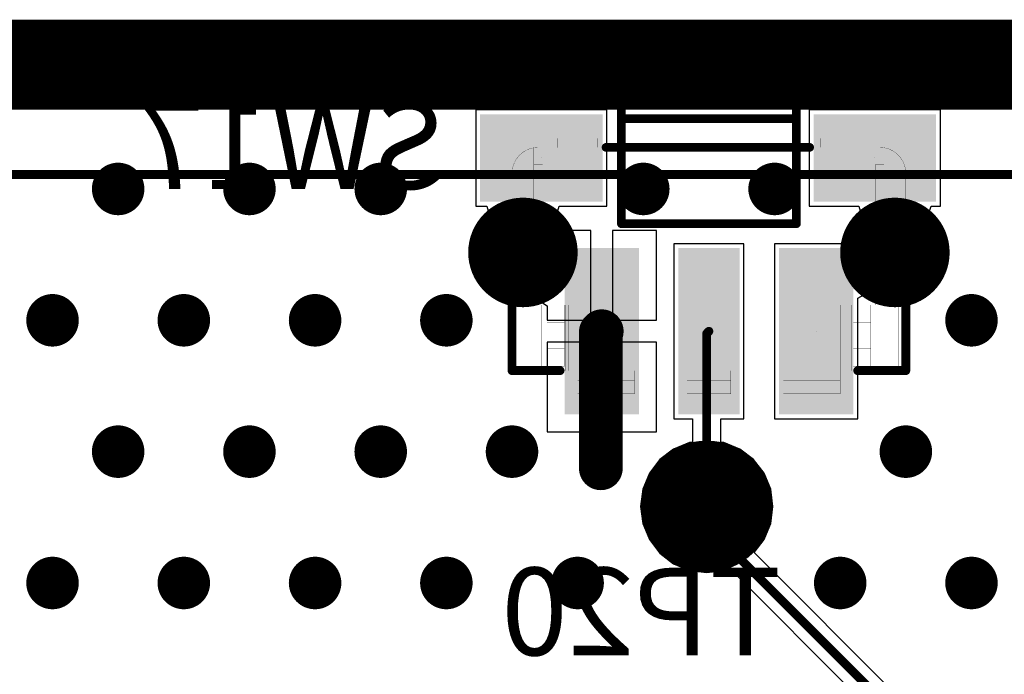
# Model space of a CAD drawing. Units: millimetres. Extents: x -1 to 151, y -3 to 70.
# Drawn here: x 32 to 43, y 60 to 68 of the extents above; entities that cross this region are included whole.
import ezdxf

# ---------------------------------------------------------------- set-up
doc = ezdxf.new("R2010")
doc.units = ezdxf.units.MM
for name, color, linetype in [('BottomLayer', 5, 'Continuous'), ('BottomOverlay', 54, 'Continuous'), ('BottomPaste', 16, 'Continuous'), ('BottomSolder', 6, 'Continuous'), ('ConnectLayer', 7, 'Continuous'), ('InternalPlane1', 76, 'Continuous'), ('InternalPlane2', 16, 'Continuous'), ('KeepOutLayer', 6, 'Continuous'), ('Mechanical1', 6, 'Continuous'), ('Mechanical11', 56, 'Continuous'), ('Mechanical15', 56, 'Continuous'), ('Mechanical2', 216, 'Continuous'), ('MidLayer1', 16, 'Continuous'), ('MidLayer2', 76, 'Continuous'), ('MultiLayer', 9, 'Continuous'), ('PadHoleLayer', 156, 'Continuous'), ('TopLayer', 1, 'Continuous'), ('ViaHoleLayer', 16, 'Continuous')]:
    doc.layers.add(name, color=color, linetype=linetype)

# ---------------------------------------------------------------- blocks, each defined once
blk = doc.blocks.new('TP_SMD_0_9_B_110')
at = {"layer": 'BottomLayer', "const_width": 0.65}
blk.add_lwpolyline([(-0.109, 0, 1), (0.541, 0, 1)], format="xyb", close=True, dxfattribs=at)
at = {"layer": 'BottomOverlay'}
for points, const_width in [([(0.916, 0, 1), (-0.484, 0, 1)], 0.1), ([(-0.509, 0, 1), (-0.459, 0, 1)], 0.05), ([(0.891, 0, 1), (0.941, 0, 1)], 0.05)]:
    blk.add_lwpolyline(points, format="xyb", close=True, dxfattribs=dict(at, const_width=const_width))
at = {"layer": 'BottomPaste', "const_width": 0.65}
blk.add_lwpolyline([(-0.109, 0, 1), (0.541, 0, 1)], format="xyb", close=True, dxfattribs=at)
at = {"layer": 'BottomSolder', "const_width": 0.752}
blk.add_lwpolyline([(-0.16, 0, 1), (0.591, 0, 1)], format="xyb", close=True, dxfattribs=at)
blk = doc.blocks.new('TL3340AF160QG_B_127')
at = {"layer": 'BottomLayer', "const_width": 0.45}
for points in [[(-2.35, 0.9, 1), (-1.9, 0.9, 1)], [(1.9, 0.9, 1), (2.35, 0.9, 1)]]:
    blk.add_lwpolyline(points, format="xyb", close=True, dxfattribs=at)
at = {"layer": 'BottomLayer'}
for points in [[(-2.565, 1.529), (-1.265, 1.529), (-2.565, 2.429), (-1.265, 2.429)], [(1.245, 1.529), (2.545, 1.529), (1.245, 2.429), (2.545, 2.429)], [(-1.6, -0.9), (-0.85, -0.9), (-1.6, 0.9), (-0.85, 0.9)], [(-0.3, -0.9), (0.3, -0.9), (-0.3, 0.9), (0.3, 0.9)], [(0.85, -0.9), (1.6, -0.9), (0.85, 0.9), (1.6, 0.9)]]:
    blk.add_solid(points, dxfattribs=at)
at = {"layer": 'BottomOverlay', "const_width": 0.1}
for points in [[(-1.175, 2.1), (1.15, 2.1)], [(-2.25, -0.45), (-2.25, 0.4)], [(2.25, -0.45), (2.25, 0.4)], [(-2.25, -0.45), (-1.7, -0.45)], [(1.7, -0.45), (2.25, -0.45)]]:
    blk.add_lwpolyline(points, dxfattribs=at)
at = {"layer": 'BottomOverlay', "const_width": 0.05}
for points in [[(-1.2, 2.1, 1), (-1.15, 2.1, 1)], [(1.125, 2.1, 1), (1.175, 2.1, 1)], [(-2.275, 0.4, 1), (-2.225, 0.4, 1)], [(2.225, 0.4, 1), (2.275, 0.4, 1)], [(-2.275, -0.45, 1), (-2.225, -0.45, 1)], [(-2.275, -0.45, 1), (-2.225, -0.45, 1)], [(-1.725, -0.45, 1), (-1.675, -0.45, 1)], [(1.675, -0.45, 1), (1.725, -0.45, 1)], [(2.225, -0.45, 1), (2.275, -0.45, 1)], [(2.225, -0.45, 1), (2.275, -0.45, 1)]]:
    blk.add_lwpolyline(points, format="xyb", close=True, dxfattribs=at)
at = {"layer": 'BottomPaste'}
for points in [[(-2.565, 1.529), (-1.265, 1.529), (-2.565, 2.429), (-1.265, 2.429)], [(1.245, 1.529), (2.545, 1.529), (1.245, 2.429), (2.545, 2.429)], [(-1.6, -0.9), (-0.85, -0.9), (-1.6, 0.9), (-0.85, 0.9)], [(-0.3, -0.9), (0.3, -0.9), (-0.3, 0.9), (0.3, 0.9)], [(0.85, -0.9), (1.6, -0.9), (0.85, 0.9), (1.6, 0.9)]]:
    blk.add_solid(points, dxfattribs=at)
at = {"layer": 'BottomSolder'}
for points in [[(-2.615, 1.479), (-1.215, 1.479), (-2.615, 2.479), (-1.215, 2.479)], [(1.195, 1.479), (2.595, 1.479), (1.195, 2.479), (2.595, 2.479)], [(-1.65, -0.95), (-0.8, -0.95), (-1.65, 0.95), (-0.8, 0.95)], [(-0.35, -0.95), (0.35, -0.95), (-0.35, 0.95), (0.35, 0.95)], [(0.8, -0.95), (1.65, -0.95), (0.8, 0.95), (1.65, 0.95)]]:
    blk.add_solid(points, dxfattribs=at)
at = {"layer": 'InternalPlane1', "const_width": 0.625}
for points in [[(-2.438, 0.9, 1), (-1.812, 0.9, 1)], [(1.812, 0.9, 1), (2.438, 0.9, 1)]]:
    blk.add_lwpolyline(points, format="xyb", close=True, dxfattribs=at)
at = {"layer": 'InternalPlane2', "const_width": 0.625}
for points in [[(-2.438, 0.9, 1), (-1.812, 0.9, 1)], [(1.812, 0.9, 1), (2.438, 0.9, 1)]]:
    blk.add_lwpolyline(points, format="xyb", close=True, dxfattribs=at)
at = {"layer": 'Mechanical1', "const_width": 0.1}
for points in [[(-1, 1.229), (-1, 2.429)], [(-1, 2.429), (1, 2.429)], [(1, 1.229), (1, 2.429)], [(-1, 1.229), (1, 1.229)]]:
    blk.add_lwpolyline(points, dxfattribs=at)
at = {"layer": 'Mechanical1', "const_width": 0.05}
for points in [[(-1.025, 2.429, 1), (-0.975, 2.429, 1)], [(-1.025, 2.429, 1), (-0.975, 2.429, 1)], [(0.975, 2.429, 1), (1.025, 2.429, 1)], [(0.975, 2.429, 1), (1.025, 2.429, 1)], [(-1.025, 1.229, 1), (-0.975, 1.229, 1)], [(-1.025, 1.229, 1), (-0.975, 1.229, 1)], [(0.975, 1.229, 1), (1.025, 1.229, 1)], [(0.975, 1.229, 1), (1.025, 1.229, 1)]]:
    blk.add_lwpolyline(points, format="xyb", close=True, dxfattribs=at)
at = {"layer": 'Mechanical15', "const_width": 0.1}
for points in [[(-1, 3.3), (1, 3.3)], [(-1, 2.1), (-1, 3.3)], [(1, 2.1), (1, 3.3)], [(-1, 2.1), (1, 2.1)]]:
    blk.add_lwpolyline(points, dxfattribs=at)
at = {"layer": 'Mechanical15', "const_width": 0.05}
for points in [[(-1.025, 3.3, 1), (-0.975, 3.3, 1)], [(-1.025, 3.3, 1), (-0.975, 3.3, 1)], [(0.975, 3.3, 1), (1.025, 3.3, 1)], [(0.975, 3.3, 1), (1.025, 3.3, 1)], [(-1.025, 2.1, 1), (-0.975, 2.1, 1)], [(-1.025, 2.1, 1), (-0.975, 2.1, 1)], [(0.975, 2.1, 1), (1.025, 2.1, 1)], [(0.975, 2.1, 1), (1.025, 2.1, 1)]]:
    blk.add_lwpolyline(points, format="xyb", close=True, dxfattribs=at)
at = {"layer": 'MidLayer1', "const_width": 0.45}
for points in [[(-2.35, 0.9, 1), (-1.9, 0.9, 1)], [(1.9, 0.9, 1), (2.35, 0.9, 1)]]:
    blk.add_lwpolyline(points, format="xyb", close=True, dxfattribs=at)
at = {"layer": 'MidLayer2', "const_width": 0.45}
for points in [[(-2.35, 0.9, 1), (-1.9, 0.9, 1)], [(1.9, 0.9, 1), (2.35, 0.9, 1)]]:
    blk.add_lwpolyline(points, format="xyb", close=True, dxfattribs=at)
at = {"layer": 'MultiLayer', "const_width": 0.45}
for points in [[(-2.35, 0.9, 1), (-1.9, 0.9, 1)], [(1.9, 0.9, 1), (2.35, 0.9, 1)]]:
    blk.add_lwpolyline(points, format="xyb", close=True, dxfattribs=at)
at = {"layer": 'PadHoleLayer'}
for points in [[(-1.915, 1.979), (-1.915, 1.979), (-1.915, 1.979), (-1.915, 1.979)], [(1.895, 1.979), (1.895, 1.979), (1.895, 1.979), (1.895, 1.979)], [(-1.225, 0), (-1.225, 0), (-1.225, 0), (-1.225, 0)], [(0, 0), (0, 0), (0, 0), (0, 0)], [(1.225, 0), (1.225, 0), (1.225, 0), (1.225, 0)]]:
    blk.add_lwpolyline(points, close=True, dxfattribs=at)
at = {"layer": 'PadHoleLayer', "const_width": 0.45}
for points in [[(-2.35, 0.9, 1), (-1.9, 0.9, 1)], [(1.9, 0.9, 1), (2.35, 0.9, 1)]]:
    blk.add_lwpolyline(points, format="xyb", close=True, dxfattribs=at)
at = {"layer": 'TopLayer', "const_width": 0.45}
for points in [[(-2.35, 0.9, 1), (-1.9, 0.9, 1)], [(1.9, 0.9, 1), (2.35, 0.9, 1)]]:
    blk.add_lwpolyline(points, format="xyb", close=True, dxfattribs=at)

msp = doc.modelspace()

# ---------------------------------------------------------------- linework, layer by layer
at = {"layer": 'BottomLayer'}
for points, const_width in [([(33.1, 65.575, 1), (33.4, 65.575, 1)], 0.3), ([(34.6, 65.575, 1), (34.9, 65.575, 1)], 0.3), ([(36.1, 65.575, 1), (36.4, 65.575, 1)], 0.3), ([(39.1, 65.575, 1), (39.4, 65.575, 1)], 0.3), ([(40.6, 65.575, 1), (40.9, 65.575, 1)], 0.3), ([(32.35, 64.075, 1), (32.65, 64.075, 1)], 0.3), ([(33.85, 64.075, 1), (34.15, 64.075, 1)], 0.3), ([(35.35, 64.075, 1), (35.65, 64.075, 1)], 0.3), ([(36.85, 64.075, 1), (37.15, 64.075, 1)], 0.3), ([(42.85, 64.075, 1), (43.15, 64.075, 1)], 0.3), ([(38.64, 63.94, 1), (38.89, 63.94, 1)], 0.25), ([(38.64, 63.94, 1), (38.89, 63.94, 1)], 0.25), ([(38.65, 63.95, 1), (38.9, 63.95, 1)], 0.25), ([(39.95, 63.925, 1), (40, 63.925, 1)], 0.05), ([(39.95, 63.925, 1), (40, 63.925, 1)], 0.05), ([(39.975, 63.95, 1), (40.025, 63.95, 1)], 0.05), ([(33.1, 62.575, 1), (33.4, 62.575, 1)], 0.3), ([(34.6, 62.575, 1), (34.9, 62.575, 1)], 0.3), ([(36.1, 62.575, 1), (36.4, 62.575, 1)], 0.3), ([(37.6, 62.575, 1), (37.9, 62.575, 1)], 0.3), ([(42.1, 62.575, 1), (42.4, 62.575, 1)], 0.3), ([(38.64, 62.385, 1), (38.89, 62.385, 1)], 0.25), ([(38.653, 62.385, 1), (38.878, 62.385, 1)], 0.225), ([(39.95, 61.734, 1), (40, 61.734, 1)], 0.05), ([(39.95, 61.734, 1), (40, 61.734, 1)], 0.05), ([(32.35, 61.075, 1), (32.65, 61.075, 1)], 0.3), ([(33.85, 61.075, 1), (34.15, 61.075, 1)], 0.3), ([(35.35, 61.075, 1), (35.65, 61.075, 1)], 0.3), ([(36.85, 61.075, 1), (37.15, 61.075, 1)], 0.3), ([(38.35, 61.075, 1), (38.65, 61.075, 1)], 0.3), ([(41.35, 61.075, 1), (41.65, 61.075, 1)], 0.3), ([(42.85, 61.075, 1), (43.15, 61.075, 1)], 0.3)]:
    msp.add_lwpolyline(points, format="xyb", close=True, dxfattribs=dict(at, const_width=const_width))
for points, const_width in [([(38.765, 63.94), (38.775, 63.95)], 0.5), ([(38.765, 62.385), (38.765, 63.94)], 0.5), ([(39.975, 63.925), (40, 63.95)], 0.1), ([(39.975, 61.734), (39.975, 63.925)], 0.1), ([(39.975, 61.734), (47.349, 54.36)], 0.1)]:
    msp.add_lwpolyline(points, dxfattribs=dict(at, const_width=const_width))
at = {"layer": 'ConnectLayer'}
for p, q in [((22.204, 66.796), (44.996, 66.796)), ((22.204, 66.796), (44.996, 66.796)), ((22.204, 66.796), (44.996, 66.796)), ((22.204, 66.796), (44.996, 66.796)), ((38.835, 66.479), (37.335, 66.479)), ((37.335, 66.479), (37.335, 65.379)), ((38.835, 65.379), (38.835, 66.479)), ((42.645, 66.479), (41.145, 66.479)), ((41.145, 66.479), (41.145, 65.379)), ((42.645, 65.379), (42.645, 66.479)), ((37.335, 65.379), (37.461, 65.379)), ((37.461, 65.379), (37.497, 65.259)), ((37.66, 65.368), (37.478, 65.247)), ((37.66, 65.368), (37.478, 65.247)), ((37.66, 65.368), (37.478, 65.247)), ((37.875, 65.411), (37.66, 65.368)), ((37.875, 65.411), (37.66, 65.368)), ((37.875, 65.411), (37.66, 65.368)), ((38.09, 65.368), (37.875, 65.411)), ((38.09, 65.368), (37.875, 65.411)), ((38.09, 65.368), (37.875, 65.411)), ((38.272, 65.247), (38.09, 65.368)), ((38.272, 65.247), (38.09, 65.368)), ((38.272, 65.247), (38.09, 65.368)), ((38.253, 65.259), (38.289, 65.379)), ((38.289, 65.379), (38.835, 65.379)), ((41.145, 65.379), (41.711, 65.379)), ((41.711, 65.379), (41.747, 65.259)), ((41.91, 65.368), (41.728, 65.247)), ((41.91, 65.368), (41.728, 65.247)), ((41.91, 65.368), (41.728, 65.247)), ((42.125, 65.411), (41.91, 65.368)), ((42.125, 65.411), (41.91, 65.368)), ((42.125, 65.411), (41.91, 65.368)), ((42.34, 65.368), (42.125, 65.411)), ((42.34, 65.368), (42.125, 65.411)), ((42.34, 65.368), (42.125, 65.411)), ((42.522, 65.247), (42.34, 65.368)), ((42.522, 65.247), (42.34, 65.368)), ((42.522, 65.247), (42.34, 65.368)), ((42.503, 65.259), (42.539, 65.379)), ((42.539, 65.379), (42.645, 65.379)), ((37.497, 65.259), (37.478, 65.247)), ((38.272, 65.247), (38.253, 65.259)), ((41.747, 65.259), (41.728, 65.247)), ((42.522, 65.247), (42.503, 65.259)), ((37.478, 65.247), (37.357, 65.065)), ((37.478, 65.247), (37.357, 65.065)), ((37.478, 65.247), (37.357, 65.065)), ((37.478, 65.247), (37.357, 65.065)), ((38.393, 65.065), (38.272, 65.247)), ((38.393, 65.065), (38.272, 65.247)), ((38.369, 65.1), (38.272, 65.247)), ((38.393, 65.065), (38.272, 65.247)), ((41.728, 65.247), (41.607, 65.065)), ((41.728, 65.247), (41.607, 65.065)), ((41.728, 65.247), (41.607, 65.065)), ((41.728, 65.247), (41.607, 65.065)), ((42.643, 65.065), (42.522, 65.247)), ((42.643, 65.065), (42.522, 65.247)), ((42.643, 65.065), (42.522, 65.247)), ((42.643, 65.065), (42.522, 65.247)), ((37.357, 65.065), (37.314, 64.85)), ((37.357, 65.065), (37.314, 64.85)), ((37.357, 65.065), (37.314, 64.85)), ((37.357, 65.065), (37.314, 64.85)), ((38.65, 65.1), (38.369, 65.1)), ((38.436, 64.85), (38.393, 65.065)), ((38.436, 64.85), (38.393, 65.065)), ((38.436, 64.85), (38.393, 65.065)), ((38.65, 64.075), (38.65, 65.1)), ((39.4, 65.1), (38.9, 65.1)), ((38.9, 65.1), (38.9, 64.075)), ((39.4, 64.075), (39.4, 65.1)), ((41.607, 65.065), (41.564, 64.85)), ((41.607, 65.065), (41.564, 64.85)), ((41.607, 65.065), (41.564, 64.85)), ((41.607, 65.065), (41.584, 64.95)), ((42.686, 64.85), (42.643, 65.065)), ((42.686, 64.85), (42.643, 65.065)), ((42.686, 64.85), (42.643, 65.065)), ((42.686, 64.85), (42.643, 65.065)), ((40.4, 64.95), (39.6, 64.95)), ((39.6, 64.95), (39.6, 62.95)), ((40.4, 62.95), (40.4, 64.95)), ((41.584, 64.95), (40.75, 64.95)), ((40.75, 64.95), (40.75, 62.95)), ((37.314, 64.85), (37.357, 64.635)), ((37.314, 64.85), (37.357, 64.635)), ((37.314, 64.85), (37.357, 64.635)), ((37.314, 64.85), (37.357, 64.635)), ((38.393, 64.635), (38.436, 64.85)), ((38.393, 64.635), (38.436, 64.85)), ((38.393, 64.635), (38.436, 64.85)), ((41.564, 64.85), (41.607, 64.635)), ((41.564, 64.85), (41.607, 64.635)), ((41.564, 64.85), (41.607, 64.635)), ((42.643, 64.635), (42.686, 64.85)), ((42.643, 64.635), (42.686, 64.85)), ((42.643, 64.635), (42.686, 64.85)), ((42.643, 64.635), (42.686, 64.85)), ((37.357, 64.635), (37.478, 64.453)), ((37.357, 64.635), (37.478, 64.453)), ((37.357, 64.635), (37.478, 64.453)), ((37.357, 64.635), (37.478, 64.453)), ((38.272, 64.453), (38.393, 64.635)), ((38.272, 64.453), (38.393, 64.635)), ((38.272, 64.453), (38.393, 64.635)), ((41.607, 64.635), (41.728, 64.453)), ((41.607, 64.635), (41.728, 64.453)), ((41.607, 64.635), (41.728, 64.453)), ((42.522, 64.453), (42.643, 64.635)), ((42.522, 64.453), (42.643, 64.635)), ((42.522, 64.453), (42.643, 64.635)), ((42.522, 64.453), (42.643, 64.635)), ((37.478, 64.453), (37.66, 64.332)), ((37.478, 64.453), (37.66, 64.332)), ((37.478, 64.453), (37.66, 64.332)), ((37.478, 64.453), (37.66, 64.332)), ((38.09, 64.332), (38.272, 64.453)), ((38.09, 64.332), (38.272, 64.453)), ((38.09, 64.332), (38.272, 64.453)), ((41.7, 64.328), (41.82, 64.392)), ((41.728, 64.453), (41.91, 64.332)), ((41.728, 64.453), (41.91, 64.332)), ((41.728, 64.453), (41.91, 64.332)), ((41.82, 64.392), (41.91, 64.332)), ((42.34, 64.332), (42.522, 64.453)), ((42.34, 64.332), (42.522, 64.453)), ((42.34, 64.332), (42.522, 64.453)), ((42.34, 64.332), (42.522, 64.453)), ((37.66, 64.332), (37.875, 64.289)), ((37.66, 64.332), (37.875, 64.289)), ((37.66, 64.332), (37.875, 64.289)), ((37.66, 64.332), (37.875, 64.289)), ((37.875, 64.289), (38.09, 64.332)), ((37.875, 64.289), (38.09, 64.332)), ((37.875, 64.289), (38.09, 64.332)), ((37.875, 64.289), (38.03, 64.32)), ((38.03, 64.32), (38.15, 64.239)), ((38.15, 64.239), (38.15, 64.075)), ((41.7, 62.95), (41.7, 64.328)), ((41.91, 64.332), (42.125, 64.289)), ((41.91, 64.332), (42.125, 64.289)), ((41.91, 64.332), (42.125, 64.289)), ((41.91, 64.332), (42.125, 64.289)), ((42.125, 64.289), (42.34, 64.332)), ((42.125, 64.289), (42.34, 64.332)), ((42.125, 64.289), (42.34, 64.332)), ((42.125, 64.289), (42.34, 64.332)), ((38.15, 64.075), (38.65, 64.075)), ((38.9, 64.075), (39.4, 64.075)), ((38.65, 63.825), (38.15, 63.825)), ((38.15, 63.825), (38.15, 62.8)), ((38.65, 62.8), (38.65, 63.825)), ((39.4, 63.825), (38.9, 63.825)), ((38.9, 63.825), (38.9, 62.8)), ((39.4, 62.8), (39.4, 63.825)), ((39.6, 62.95), (39.813, 62.95)), ((39.813, 62.95), (39.813, 62.685)), ((40.137, 62.685), (40.137, 62.95)), ((40.137, 62.95), (40.4, 62.95)), ((40.75, 62.95), (41.7, 62.95)), ((38.15, 62.8), (38.65, 62.8)), ((38.9, 62.8), (39.4, 62.8)), ((39.779, 62.681), (39.597, 62.605)), ((39.813, 62.685), (39.779, 62.681)), ((40.171, 62.681), (40.137, 62.685)), ((40.353, 62.605), (40.171, 62.681)), ((39.597, 62.605), (39.44, 62.485)), ((40.51, 62.485), (40.353, 62.605)), ((39.44, 62.485), (39.32, 62.328)), ((40.63, 62.328), (40.51, 62.485)), ((39.32, 62.328), (39.244, 62.146)), ((40.706, 62.146), (40.63, 62.328)), ((39.244, 62.146), (39.218, 61.95)), ((40.731, 61.95), (40.706, 62.146)), ((39.218, 61.95), (39.244, 61.754)), ((40.706, 61.754), (40.731, 61.95)), ((39.244, 61.754), (39.32, 61.572)), ((40.63, 61.572), (40.706, 61.754)), ((39.32, 61.572), (39.44, 61.415)), ((40.516, 61.423), (40.63, 61.572)), ((39.44, 61.415), (39.597, 61.295)), ((47.417, 54.522), (40.516, 61.423)), ((39.597, 61.295), (39.779, 61.219)), ((39.779, 61.219), (39.975, 61.194)), ((39.975, 61.194), (40.171, 61.219)), ((40.171, 61.219), (40.234, 61.246)), ((40.234, 61.246), (47.234, 54.245))]:
    msp.add_line(p, q, dxfattribs=at)
at = {"layer": 'InternalPlane1'}
msp.add_line((22.51, 66.49), (44.69, 66.49), dxfattribs=at)
at = {"layer": 'InternalPlane1', "const_width": 1.016}
msp.add_lwpolyline([(22, 67), (45.2, 67)], dxfattribs=at)
at = {"layer": 'InternalPlane2'}
msp.add_line((22.51, 66.49), (44.69, 66.49), dxfattribs=at)
at = {"layer": 'InternalPlane2', "const_width": 1.016}
msp.add_lwpolyline([(22, 67), (45.2, 67)], dxfattribs=at)
at = {"layer": 'KeepOutLayer', "const_width": 0.2}
msp.add_lwpolyline([(22, 67), (45.2, 67)], dxfattribs=at)
at = {"layer": 'Mechanical1', "const_width": 0.00254}
for points in [[(22, 67), (45.2, 67)], [(29.81, 65.74), (45.2, 65.74)]]:
    msp.add_lwpolyline(points, dxfattribs=at)
at = {"layer": 'Mechanical11', "const_width": 0.1}
for points in [[(22, 67), (45.2, 67)], [(29.81, 65.74), (45.2, 65.74)]]:
    msp.add_lwpolyline(points, dxfattribs=at)
at = {"layer": 'Mechanical2', "const_width": 0.00254}
for points in [[(22, 67), (45.2, 67)], [(39.1, 66.9), (40.9, 66.9)], [(39, 66.05), (39, 66.8)], [(39, 66.8), (41, 66.8)], [(41, 66.05), (41, 66.8)], [(38.27, 66.05), (38.27, 66.15)], [(38.27, 66.15), (38.73, 66.15)], [(38.73, 66.05), (38.73, 66.15)], [(41.27, 66.15), (41.73, 66.15)], [(41.27, 66.05), (41.27, 66.15)], [(41.73, 66.05), (41.73, 66.15)], [(38, 65.85), (38, 66.046)], [(38.05, 66.05), (41.95, 66.05)], [(42, 65.85), (42, 66.046)], [(38, 65.85), (38.1, 65.85)], [(38, 64.25), (38, 65.85)], [(38.1, 64.25), (38.1, 65.85)], [(41.9, 65.85), (42, 65.85)], [(41.9, 64.25), (41.9, 65.85)], [(42, 64.25), (42, 65.85)], [(37.75, 64.5), (37.75, 65.75)], [(42.25, 64.5), (42.25, 65.75)], [(37.75, 64.25), (37.75, 64.5)], [(37.75, 64.5), (38, 64.5)], [(42, 64.5), (42.25, 64.5)], [(42.25, 64.25), (42.25, 64.5)], [(37.75, 64.25), (37.838, 64.25)], [(37.75, 63.55), (37.75, 64.25)], [(37.838, 63.55), (37.838, 64.25)], [(37.838, 64.25), (38, 64.25)], [(38, 64.25), (38.1, 64.25)], [(38.091, 63.55), (38.091, 64.25)], [(38.1, 64.25), (38.5, 64.25)], [(38.15, 64.05), (38.15, 64.25)], [(38.35, 64.05), (38.35, 64.25)], [(38.366, 63.5), (38.366, 64.25)], [(38.4, 63.5), (38.4, 64.25)], [(38.5, 63.5), (38.5, 64.25)], [(41.5, 64.25), (41.9, 64.25)], [(41.5, 63.5), (41.5, 64.25)], [(41.6, 63.5), (41.6, 64.25)], [(41.634, 63.5), (41.634, 64.25)], [(41.65, 64.05), (41.65, 64.25)], [(41.85, 64.05), (41.85, 64.25)], [(41.9, 64.25), (42, 64.25)], [(41.909, 63.55), (41.909, 64.25)], [(42, 64.25), (42.162, 64.25)], [(42.162, 64.25), (42.25, 64.25)], [(42.162, 63.55), (42.162, 64.25)], [(42.25, 63.55), (42.25, 64.25)], [(38.15, 63.75), (38.15, 64.05)], [(38.15, 64.05), (38.35, 64.05)], [(38.35, 63.75), (38.35, 64.05)], [(41.65, 63.75), (41.65, 64.05)], [(41.65, 64.05), (41.85, 64.05)], [(41.85, 63.75), (41.85, 64.05)], [(38.15, 63.55), (38.15, 63.75)], [(38.15, 63.75), (38.35, 63.75)], [(38.35, 63.55), (38.35, 63.75)], [(41.65, 63.55), (41.65, 63.75)], [(41.65, 63.75), (41.85, 63.75)], [(41.85, 63.55), (41.85, 63.75)], [(37.75, 63.55), (37.838, 63.55)], [(37.838, 63.55), (38.091, 63.55)], [(38, 63.5), (38, 63.55)], [(38, 63.5), (38.034, 63.5)], [(38.034, 63.5), (38.034, 63.55)], [(38.034, 63.5), (38.366, 63.5)], [(38.091, 63.55), (38.15, 63.55)], [(38.15, 63.55), (38.35, 63.55)], [(38.366, 63.5), (38.4, 63.5)], [(38.4, 63.5), (38.5, 63.5)], [(38.5, 63.45), (38.5, 63.5)], [(38.5, 63.5), (41.5, 63.5)], [(38.5, 63.383), (38.5, 63.45)], [(38.5, 63.45), (39.15, 63.45)], [(39.15, 63.45), (39.15, 63.5)], [(39.15, 63.383), (39.15, 63.45)], [(39.75, 63.45), (39.75, 63.5)], [(39.75, 63.383), (39.75, 63.45)], [(39.75, 63.45), (40.25, 63.45)], [(40.25, 63.45), (40.25, 63.5)], [(40.25, 63.383), (40.25, 63.45)], [(40.85, 63.45), (40.85, 63.5)], [(40.85, 63.383), (40.85, 63.45)], [(40.85, 63.45), (41.5, 63.45)], [(41.5, 63.45), (41.5, 63.5)], [(41.5, 63.5), (41.6, 63.5)], [(41.5, 63.383), (41.5, 63.45)], [(41.6, 63.5), (41.634, 63.5)], [(41.634, 63.5), (41.966, 63.5)], [(41.65, 63.55), (41.85, 63.55)], [(41.85, 63.55), (41.909, 63.55)], [(41.909, 63.55), (42.162, 63.55)], [(41.966, 63.5), (41.966, 63.55)], [(41.966, 63.5), (42, 63.5)], [(42, 63.5), (42, 63.55)], [(42.162, 63.55), (42.25, 63.55)], [(38.5, 63.235), (38.5, 63.383)], [(38.5, 63.383), (39.15, 63.383)], [(39.15, 63.235), (39.15, 63.383)], [(39.75, 63.235), (39.75, 63.383)], [(39.75, 63.383), (40.25, 63.383)], [(40.25, 63.235), (40.25, 63.383)], [(40.85, 63.235), (40.85, 63.383)], [(40.85, 63.383), (41.5, 63.383)], [(41.5, 63.235), (41.5, 63.383)], [(38.5, 63.235), (39.15, 63.235)], [(39.75, 63.235), (40.25, 63.235)], [(40.85, 63.235), (41.5, 63.235)]]:
    msp.add_lwpolyline(points, dxfattribs=at)
for points in [[(39, 66.8, -0.414214), (39.1, 66.9)], [(40.9, 66.9, -0.414214), (41, 66.8)], [(37.75, 65.75, -0.365977), (38, 66.046)], [(38, 66.046, -0.041886), (38.05, 66.05)], [(41.95, 66.05, -0.041886), (42, 66.046)], [(42, 66.046, -0.365977), (42.25, 65.75)]]:
    msp.add_lwpolyline(points, format="xyb", dxfattribs=at)
at = {"layer": 'Mechanical2', "const_width": 0.00127}
for points in [[(39.099, 66.9, 1), (39.101, 66.9, 1)], [(39.099, 66.9, 1), (39.101, 66.9, 1)], [(40.899, 66.9, 1), (40.901, 66.9, 1)], [(40.899, 66.9, 1), (40.901, 66.9, 1)], [(38.999, 66.8, 1), (39.001, 66.8, 1)], [(38.999, 66.8, 1), (39.001, 66.8, 1)], [(38.999, 66.8, 1), (39.001, 66.8, 1)], [(40.999, 66.8, 1), (41.001, 66.8, 1)], [(40.999, 66.8, 1), (41.001, 66.8, 1)], [(40.999, 66.8, 1), (41.001, 66.8, 1)], [(38.269, 66.15, 1), (38.271, 66.15, 1)], [(38.269, 66.15, 1), (38.271, 66.15, 1)], [(38.729, 66.15, 1), (38.731, 66.15, 1)], [(38.729, 66.15, 1), (38.731, 66.15, 1)], [(41.269, 66.15, 1), (41.271, 66.15, 1)], [(41.269, 66.15, 1), (41.271, 66.15, 1)], [(41.729, 66.15, 1), (41.731, 66.15, 1)], [(41.729, 66.15, 1), (41.731, 66.15, 1)], [(37.999, 66.046, 1), (38.001, 66.046, 1)], [(37.999, 66.046, 1), (38.001, 66.046, 1)], [(37.999, 66.046, 1), (38.001, 66.046, 1)], [(38.049, 66.05, 1), (38.051, 66.05, 1)], [(38.049, 66.05, 1), (38.051, 66.05, 1)], [(38.269, 66.05, 1), (38.271, 66.05, 1)], [(38.729, 66.05, 1), (38.731, 66.05, 1)], [(38.999, 66.05, 1), (39.001, 66.05, 1)], [(40.999, 66.05, 1), (41.001, 66.05, 1)], [(41.269, 66.05, 1), (41.271, 66.05, 1)], [(41.729, 66.05, 1), (41.731, 66.05, 1)], [(41.949, 66.05, 1), (41.951, 66.05, 1)], [(41.949, 66.05, 1), (41.951, 66.05, 1)], [(41.999, 66.046, 1), (42.001, 66.046, 1)], [(41.999, 66.046, 1), (42.001, 66.046, 1)], [(41.999, 66.046, 1), (42.001, 66.046, 1)], [(37.999, 65.85, 1), (38.001, 65.85, 1)], [(37.999, 65.85, 1), (38.001, 65.85, 1)], [(37.999, 65.85, 1), (38.001, 65.85, 1)], [(38.099, 65.85, 1), (38.101, 65.85, 1)], [(38.099, 65.85, 1), (38.101, 65.85, 1)], [(41.899, 65.85, 1), (41.901, 65.85, 1)], [(41.899, 65.85, 1), (41.901, 65.85, 1)], [(41.999, 65.85, 1), (42.001, 65.85, 1)], [(41.999, 65.85, 1), (42.001, 65.85, 1)], [(41.999, 65.85, 1), (42.001, 65.85, 1)], [(37.749, 65.75, 1), (37.751, 65.75, 1)], [(37.749, 65.75, 1), (37.751, 65.75, 1)], [(42.249, 65.75, 1), (42.251, 65.75, 1)], [(42.249, 65.75, 1), (42.251, 65.75, 1)], [(37.749, 64.5, 1), (37.751, 64.5, 1)], [(37.749, 64.5, 1), (37.751, 64.5, 1)], [(37.749, 64.5, 1), (37.751, 64.5, 1)], [(37.999, 64.5, 1), (38.001, 64.5, 1)], [(41.999, 64.5, 1), (42.001, 64.5, 1)], [(42.249, 64.5, 1), (42.251, 64.5, 1)], [(42.249, 64.5, 1), (42.251, 64.5, 1)], [(42.249, 64.5, 1), (42.251, 64.5, 1)], [(37.749, 64.25, 1), (37.751, 64.25, 1)], [(37.749, 64.25, 1), (37.751, 64.25, 1)], [(37.749, 64.25, 1), (37.751, 64.25, 1)], [(37.837, 64.25, 1), (37.839, 64.25, 1)], [(37.837, 64.25, 1), (37.839, 64.25, 1)], [(37.837, 64.25, 1), (37.839, 64.25, 1)], [(37.999, 64.25, 1), (38.001, 64.25, 1)], [(37.999, 64.25, 1), (38.001, 64.25, 1)], [(37.999, 64.25, 1), (38.001, 64.25, 1)], [(38.091, 64.25, 1), (38.092, 64.25, 1)], [(38.099, 64.25, 1), (38.101, 64.25, 1)], [(38.099, 64.25, 1), (38.101, 64.25, 1)], [(38.099, 64.25, 1), (38.101, 64.25, 1)], [(38.149, 64.25, 1), (38.151, 64.25, 1)], [(38.349, 64.25, 1), (38.351, 64.25, 1)], [(38.365, 64.25, 1), (38.366, 64.25, 1)], [(38.399, 64.25, 1), (38.401, 64.25, 1)], [(38.499, 64.25, 1), (38.501, 64.25, 1)], [(38.499, 64.25, 1), (38.501, 64.25, 1)], [(41.499, 64.25, 1), (41.501, 64.25, 1)], [(41.499, 64.25, 1), (41.501, 64.25, 1)], [(41.599, 64.25, 1), (41.601, 64.25, 1)], [(41.634, 64.25, 1), (41.635, 64.25, 1)], [(41.649, 64.25, 1), (41.651, 64.25, 1)], [(41.849, 64.25, 1), (41.851, 64.25, 1)], [(41.899, 64.25, 1), (41.901, 64.25, 1)], [(41.899, 64.25, 1), (41.901, 64.25, 1)], [(41.899, 64.25, 1), (41.901, 64.25, 1)], [(41.908, 64.25, 1), (41.909, 64.25, 1)], [(41.999, 64.25, 1), (42.001, 64.25, 1)], [(41.999, 64.25, 1), (42.001, 64.25, 1)], [(41.999, 64.25, 1), (42.001, 64.25, 1)], [(42.161, 64.25, 1), (42.163, 64.25, 1)], [(42.161, 64.25, 1), (42.163, 64.25, 1)], [(42.161, 64.25, 1), (42.163, 64.25, 1)], [(42.249, 64.25, 1), (42.251, 64.25, 1)], [(42.249, 64.25, 1), (42.251, 64.25, 1)], [(42.249, 64.25, 1), (42.251, 64.25, 1)], [(38.149, 64.05, 1), (38.151, 64.05, 1)], [(38.149, 64.05, 1), (38.151, 64.05, 1)], [(38.149, 64.05, 1), (38.151, 64.05, 1)], [(38.349, 64.05, 1), (38.351, 64.05, 1)], [(38.349, 64.05, 1), (38.351, 64.05, 1)], [(38.349, 64.05, 1), (38.351, 64.05, 1)], [(41.649, 64.05, 1), (41.651, 64.05, 1)], [(41.649, 64.05, 1), (41.651, 64.05, 1)], [(41.649, 64.05, 1), (41.651, 64.05, 1)], [(41.849, 64.05, 1), (41.851, 64.05, 1)], [(41.849, 64.05, 1), (41.851, 64.05, 1)], [(41.849, 64.05, 1), (41.851, 64.05, 1)], [(38.149, 63.75, 1), (38.151, 63.75, 1)], [(38.149, 63.75, 1), (38.151, 63.75, 1)], [(38.149, 63.75, 1), (38.151, 63.75, 1)], [(38.349, 63.75, 1), (38.351, 63.75, 1)], [(38.349, 63.75, 1), (38.351, 63.75, 1)], [(38.349, 63.75, 1), (38.351, 63.75, 1)], [(41.649, 63.75, 1), (41.651, 63.75, 1)], [(41.649, 63.75, 1), (41.651, 63.75, 1)], [(41.649, 63.75, 1), (41.651, 63.75, 1)], [(41.849, 63.75, 1), (41.851, 63.75, 1)], [(41.849, 63.75, 1), (41.851, 63.75, 1)], [(41.849, 63.75, 1), (41.851, 63.75, 1)], [(37.749, 63.55, 1), (37.751, 63.55, 1)], [(37.749, 63.55, 1), (37.751, 63.55, 1)], [(37.837, 63.55, 1), (37.839, 63.55, 1)], [(37.837, 63.55, 1), (37.839, 63.55, 1)], [(37.837, 63.55, 1), (37.839, 63.55, 1)], [(37.999, 63.55, 1), (38.001, 63.55, 1)], [(37.999, 63.5, 1), (38.001, 63.5, 1)], [(37.999, 63.5, 1), (38.001, 63.5, 1)], [(38.034, 63.55, 1), (38.035, 63.55, 1)], [(38.034, 63.5, 1), (38.035, 63.5, 1)], [(38.034, 63.5, 1), (38.035, 63.5, 1)], [(38.034, 63.5, 1), (38.035, 63.5, 1)], [(38.091, 63.55, 1), (38.092, 63.55, 1)], [(38.091, 63.55, 1), (38.092, 63.55, 1)], [(38.091, 63.55, 1), (38.092, 63.55, 1)], [(38.149, 63.55, 1), (38.151, 63.55, 1)], [(38.149, 63.55, 1), (38.151, 63.55, 1)], [(38.149, 63.55, 1), (38.151, 63.55, 1)], [(38.349, 63.55, 1), (38.351, 63.55, 1)], [(38.349, 63.55, 1), (38.351, 63.55, 1)], [(38.365, 63.5, 1), (38.366, 63.5, 1)], [(38.365, 63.5, 1), (38.366, 63.5, 1)], [(38.365, 63.5, 1), (38.366, 63.5, 1)], [(38.399, 63.5, 1), (38.401, 63.5, 1)], [(38.399, 63.5, 1), (38.401, 63.5, 1)], [(38.399, 63.5, 1), (38.401, 63.5, 1)], [(38.499, 63.5, 1), (38.501, 63.5, 1)], [(38.499, 63.5, 1), (38.501, 63.5, 1)], [(38.499, 63.5, 1), (38.501, 63.5, 1)], [(38.499, 63.5, 1), (38.501, 63.5, 1)], [(38.499, 63.45, 1), (38.501, 63.45, 1)], [(38.499, 63.45, 1), (38.501, 63.45, 1)], [(38.499, 63.45, 1), (38.501, 63.45, 1)], [(39.149, 63.5, 1), (39.151, 63.5, 1)], [(39.149, 63.45, 1), (39.151, 63.45, 1)], [(39.149, 63.45, 1), (39.151, 63.45, 1)], [(39.149, 63.45, 1), (39.151, 63.45, 1)], [(39.749, 63.5, 1), (39.751, 63.5, 1)], [(39.749, 63.45, 1), (39.751, 63.45, 1)], [(39.749, 63.45, 1), (39.751, 63.45, 1)], [(39.749, 63.45, 1), (39.751, 63.45, 1)], [(40.249, 63.5, 1), (40.251, 63.5, 1)], [(40.249, 63.45, 1), (40.251, 63.45, 1)], [(40.249, 63.45, 1), (40.251, 63.45, 1)], [(40.249, 63.45, 1), (40.251, 63.45, 1)], [(40.849, 63.5, 1), (40.851, 63.5, 1)], [(40.849, 63.45, 1), (40.851, 63.45, 1)], [(40.849, 63.45, 1), (40.851, 63.45, 1)], [(40.849, 63.45, 1), (40.851, 63.45, 1)], [(41.499, 63.5, 1), (41.501, 63.5, 1)], [(41.499, 63.5, 1), (41.501, 63.5, 1)], [(41.499, 63.5, 1), (41.501, 63.5, 1)], [(41.499, 63.5, 1), (41.501, 63.5, 1)], [(41.499, 63.45, 1), (41.501, 63.45, 1)], [(41.499, 63.45, 1), (41.501, 63.45, 1)], [(41.499, 63.45, 1), (41.501, 63.45, 1)], [(41.599, 63.5, 1), (41.601, 63.5, 1)], [(41.599, 63.5, 1), (41.601, 63.5, 1)], [(41.599, 63.5, 1), (41.601, 63.5, 1)], [(41.634, 63.5, 1), (41.635, 63.5, 1)], [(41.634, 63.5, 1), (41.635, 63.5, 1)], [(41.634, 63.5, 1), (41.635, 63.5, 1)], [(41.649, 63.55, 1), (41.651, 63.55, 1)], [(41.649, 63.55, 1), (41.651, 63.55, 1)], [(41.849, 63.55, 1), (41.851, 63.55, 1)], [(41.849, 63.55, 1), (41.851, 63.55, 1)], [(41.849, 63.55, 1), (41.851, 63.55, 1)], [(41.908, 63.55, 1), (41.909, 63.55, 1)], [(41.908, 63.55, 1), (41.909, 63.55, 1)], [(41.908, 63.55, 1), (41.909, 63.55, 1)], [(41.965, 63.55, 1), (41.966, 63.55, 1)], [(41.965, 63.5, 1), (41.966, 63.5, 1)], [(41.965, 63.5, 1), (41.966, 63.5, 1)], [(41.965, 63.5, 1), (41.966, 63.5, 1)], [(41.999, 63.55, 1), (42.001, 63.55, 1)], [(41.999, 63.5, 1), (42.001, 63.5, 1)], [(41.999, 63.5, 1), (42.001, 63.5, 1)], [(42.161, 63.55, 1), (42.163, 63.55, 1)], [(42.161, 63.55, 1), (42.163, 63.55, 1)], [(42.161, 63.55, 1), (42.163, 63.55, 1)], [(42.249, 63.55, 1), (42.251, 63.55, 1)], [(42.249, 63.55, 1), (42.251, 63.55, 1)], [(38.499, 63.383, 1), (38.501, 63.383, 1)], [(38.499, 63.383, 1), (38.501, 63.383, 1)], [(38.499, 63.383, 1), (38.501, 63.383, 1)], [(39.149, 63.383, 1), (39.151, 63.383, 1)], [(39.149, 63.383, 1), (39.151, 63.383, 1)], [(39.149, 63.383, 1), (39.151, 63.383, 1)], [(39.749, 63.383, 1), (39.751, 63.383, 1)], [(39.749, 63.383, 1), (39.751, 63.383, 1)], [(39.749, 63.383, 1), (39.751, 63.383, 1)], [(40.249, 63.383, 1), (40.251, 63.383, 1)], [(40.249, 63.383, 1), (40.251, 63.383, 1)], [(40.249, 63.383, 1), (40.251, 63.383, 1)], [(40.849, 63.383, 1), (40.851, 63.383, 1)], [(40.849, 63.383, 1), (40.851, 63.383, 1)], [(40.849, 63.383, 1), (40.851, 63.383, 1)], [(41.499, 63.383, 1), (41.501, 63.383, 1)], [(41.499, 63.383, 1), (41.501, 63.383, 1)], [(41.499, 63.383, 1), (41.501, 63.383, 1)], [(38.499, 63.235, 1), (38.501, 63.235, 1)], [(38.499, 63.235, 1), (38.501, 63.235, 1)], [(39.149, 63.235, 1), (39.151, 63.235, 1)], [(39.149, 63.235, 1), (39.151, 63.235, 1)], [(39.749, 63.235, 1), (39.751, 63.235, 1)], [(39.749, 63.235, 1), (39.751, 63.235, 1)], [(40.249, 63.235, 1), (40.251, 63.235, 1)], [(40.249, 63.235, 1), (40.251, 63.235, 1)], [(40.849, 63.235, 1), (40.851, 63.235, 1)], [(40.849, 63.235, 1), (40.851, 63.235, 1)], [(41.499, 63.235, 1), (41.501, 63.235, 1)], [(41.499, 63.235, 1), (41.501, 63.235, 1)]]:
    msp.add_lwpolyline(points, format="xyb", close=True, dxfattribs=at)
at = {"layer": 'MidLayer1'}
for points, const_width in [([(33.1, 65.575, 1), (33.4, 65.575, 1)], 0.3), ([(34.6, 65.575, 1), (34.9, 65.575, 1)], 0.3), ([(36.1, 65.575, 1), (36.4, 65.575, 1)], 0.3), ([(39.1, 65.575, 1), (39.4, 65.575, 1)], 0.3), ([(40.6, 65.575, 1), (40.9, 65.575, 1)], 0.3), ([(32.35, 64.075, 1), (32.65, 64.075, 1)], 0.3), ([(33.85, 64.075, 1), (34.15, 64.075, 1)], 0.3), ([(35.35, 64.075, 1), (35.65, 64.075, 1)], 0.3), ([(36.85, 64.075, 1), (37.15, 64.075, 1)], 0.3), ([(42.85, 64.075, 1), (43.15, 64.075, 1)], 0.3), ([(33.1, 62.575, 1), (33.4, 62.575, 1)], 0.3), ([(34.6, 62.575, 1), (34.9, 62.575, 1)], 0.3), ([(36.1, 62.575, 1), (36.4, 62.575, 1)], 0.3), ([(37.6, 62.575, 1), (37.9, 62.575, 1)], 0.3), ([(42.1, 62.575, 1), (42.4, 62.575, 1)], 0.3), ([(38.653, 62.385, 1), (38.878, 62.385, 1)], 0.225), ([(32.35, 61.075, 1), (32.65, 61.075, 1)], 0.3), ([(33.85, 61.075, 1), (34.15, 61.075, 1)], 0.3), ([(35.35, 61.075, 1), (35.65, 61.075, 1)], 0.3), ([(36.85, 61.075, 1), (37.15, 61.075, 1)], 0.3), ([(38.35, 61.075, 1), (38.65, 61.075, 1)], 0.3), ([(41.35, 61.075, 1), (41.65, 61.075, 1)], 0.3), ([(42.85, 61.075, 1), (43.15, 61.075, 1)], 0.3)]:
    msp.add_lwpolyline(points, format="xyb", close=True, dxfattribs=dict(at, const_width=const_width))
at = {"layer": 'MidLayer2'}
for points, const_width in [([(33.1, 65.575, 1), (33.4, 65.575, 1)], 0.3), ([(34.6, 65.575, 1), (34.9, 65.575, 1)], 0.3), ([(36.1, 65.575, 1), (36.4, 65.575, 1)], 0.3), ([(39.1, 65.575, 1), (39.4, 65.575, 1)], 0.3), ([(40.6, 65.575, 1), (40.9, 65.575, 1)], 0.3), ([(32.35, 64.075, 1), (32.65, 64.075, 1)], 0.3), ([(33.85, 64.075, 1), (34.15, 64.075, 1)], 0.3), ([(35.35, 64.075, 1), (35.65, 64.075, 1)], 0.3), ([(36.85, 64.075, 1), (37.15, 64.075, 1)], 0.3), ([(42.85, 64.075, 1), (43.15, 64.075, 1)], 0.3), ([(33.1, 62.575, 1), (33.4, 62.575, 1)], 0.3), ([(34.6, 62.575, 1), (34.9, 62.575, 1)], 0.3), ([(36.1, 62.575, 1), (36.4, 62.575, 1)], 0.3), ([(37.6, 62.575, 1), (37.9, 62.575, 1)], 0.3), ([(42.1, 62.575, 1), (42.4, 62.575, 1)], 0.3), ([(38.653, 62.385, 1), (38.878, 62.385, 1)], 0.225), ([(32.35, 61.075, 1), (32.65, 61.075, 1)], 0.3), ([(33.85, 61.075, 1), (34.15, 61.075, 1)], 0.3), ([(35.35, 61.075, 1), (35.65, 61.075, 1)], 0.3), ([(36.85, 61.075, 1), (37.15, 61.075, 1)], 0.3), ([(38.35, 61.075, 1), (38.65, 61.075, 1)], 0.3), ([(41.35, 61.075, 1), (41.65, 61.075, 1)], 0.3), ([(42.85, 61.075, 1), (43.15, 61.075, 1)], 0.3)]:
    msp.add_lwpolyline(points, format="xyb", close=True, dxfattribs=dict(at, const_width=const_width))
at = {"layer": 'MultiLayer'}
for points, const_width in [([(33.1, 65.575, 1), (33.4, 65.575, 1)], 0.3), ([(34.6, 65.575, 1), (34.9, 65.575, 1)], 0.3), ([(36.1, 65.575, 1), (36.4, 65.575, 1)], 0.3), ([(39.1, 65.575, 1), (39.4, 65.575, 1)], 0.3), ([(40.6, 65.575, 1), (40.9, 65.575, 1)], 0.3), ([(32.35, 64.075, 1), (32.65, 64.075, 1)], 0.3), ([(33.85, 64.075, 1), (34.15, 64.075, 1)], 0.3), ([(35.35, 64.075, 1), (35.65, 64.075, 1)], 0.3), ([(36.85, 64.075, 1), (37.15, 64.075, 1)], 0.3), ([(42.85, 64.075, 1), (43.15, 64.075, 1)], 0.3), ([(33.1, 62.575, 1), (33.4, 62.575, 1)], 0.3), ([(34.6, 62.575, 1), (34.9, 62.575, 1)], 0.3), ([(36.1, 62.575, 1), (36.4, 62.575, 1)], 0.3), ([(37.6, 62.575, 1), (37.9, 62.575, 1)], 0.3), ([(42.1, 62.575, 1), (42.4, 62.575, 1)], 0.3), ([(38.653, 62.385, 1), (38.878, 62.385, 1)], 0.225), ([(32.35, 61.075, 1), (32.65, 61.075, 1)], 0.3), ([(33.85, 61.075, 1), (34.15, 61.075, 1)], 0.3), ([(35.35, 61.075, 1), (35.65, 61.075, 1)], 0.3), ([(36.85, 61.075, 1), (37.15, 61.075, 1)], 0.3), ([(38.35, 61.075, 1), (38.65, 61.075, 1)], 0.3), ([(41.35, 61.075, 1), (41.65, 61.075, 1)], 0.3), ([(42.85, 61.075, 1), (43.15, 61.075, 1)], 0.3)]:
    msp.add_lwpolyline(points, format="xyb", close=True, dxfattribs=dict(at, const_width=const_width))
at = {"layer": 'TopLayer'}
for points, const_width in [([(33.1, 65.575, 1), (33.4, 65.575, 1)], 0.3), ([(34.6, 65.575, 1), (34.9, 65.575, 1)], 0.3), ([(36.1, 65.575, 1), (36.4, 65.575, 1)], 0.3), ([(39.1, 65.575, 1), (39.4, 65.575, 1)], 0.3), ([(40.6, 65.575, 1), (40.9, 65.575, 1)], 0.3), ([(32.35, 64.075, 1), (32.65, 64.075, 1)], 0.3), ([(33.85, 64.075, 1), (34.15, 64.075, 1)], 0.3), ([(35.35, 64.075, 1), (35.65, 64.075, 1)], 0.3), ([(36.85, 64.075, 1), (37.15, 64.075, 1)], 0.3), ([(42.85, 64.075, 1), (43.15, 64.075, 1)], 0.3), ([(33.1, 62.575, 1), (33.4, 62.575, 1)], 0.3), ([(34.6, 62.575, 1), (34.9, 62.575, 1)], 0.3), ([(36.1, 62.575, 1), (36.4, 62.575, 1)], 0.3), ([(37.6, 62.575, 1), (37.9, 62.575, 1)], 0.3), ([(42.1, 62.575, 1), (42.4, 62.575, 1)], 0.3), ([(38.653, 62.385, 1), (38.878, 62.385, 1)], 0.225), ([(32.35, 61.075, 1), (32.65, 61.075, 1)], 0.3), ([(33.85, 61.075, 1), (34.15, 61.075, 1)], 0.3), ([(35.35, 61.075, 1), (35.65, 61.075, 1)], 0.3), ([(36.85, 61.075, 1), (37.15, 61.075, 1)], 0.3), ([(38.35, 61.075, 1), (38.65, 61.075, 1)], 0.3), ([(41.35, 61.075, 1), (41.65, 61.075, 1)], 0.3), ([(42.85, 61.075, 1), (43.15, 61.075, 1)], 0.3)]:
    msp.add_lwpolyline(points, format="xyb", close=True, dxfattribs=dict(at, const_width=const_width))
at = {"layer": 'ViaHoleLayer'}
for points, const_width in [([(33.175, 65.575, 1), (33.325, 65.575, 1)], 0.15), ([(34.675, 65.575, 1), (34.825, 65.575, 1)], 0.15), ([(36.175, 65.575, 1), (36.325, 65.575, 1)], 0.15), ([(39.175, 65.575, 1), (39.325, 65.575, 1)], 0.15), ([(40.675, 65.575, 1), (40.825, 65.575, 1)], 0.15), ([(32.425, 64.075, 1), (32.575, 64.075, 1)], 0.15), ([(33.925, 64.075, 1), (34.075, 64.075, 1)], 0.15), ([(35.425, 64.075, 1), (35.575, 64.075, 1)], 0.15), ([(36.925, 64.075, 1), (37.075, 64.075, 1)], 0.15), ([(42.925, 64.075, 1), (43.075, 64.075, 1)], 0.15), ([(33.175, 62.575, 1), (33.325, 62.575, 1)], 0.15), ([(34.675, 62.575, 1), (34.825, 62.575, 1)], 0.15), ([(36.175, 62.575, 1), (36.325, 62.575, 1)], 0.15), ([(37.675, 62.575, 1), (37.825, 62.575, 1)], 0.15), ([(42.175, 62.575, 1), (42.325, 62.575, 1)], 0.15), ([(38.715, 62.385, 1), (38.815, 62.385, 1)], 0.1), ([(32.425, 61.075, 1), (32.575, 61.075, 1)], 0.15), ([(33.925, 61.075, 1), (34.075, 61.075, 1)], 0.15), ([(35.425, 61.075, 1), (35.575, 61.075, 1)], 0.15), ([(36.925, 61.075, 1), (37.075, 61.075, 1)], 0.15), ([(38.425, 61.075, 1), (38.575, 61.075, 1)], 0.15), ([(41.425, 61.075, 1), (41.575, 61.075, 1)], 0.15), ([(42.925, 61.075, 1), (43.075, 61.075, 1)], 0.15)]:
    msp.add_lwpolyline(points, format="xyb", close=True, dxfattribs=dict(at, const_width=const_width))

# ---------------------------------------------------------------- block references
for name, p, rotation in [('TL3340AF160QG_B_127', (40, 63.95), 360), ('TP_SMD_0_9_B_110', (39.975, 61.734), 90)]:
    msp.add_blockref(name, p, dxfattribs=dict(rotation=rotation))

# ---------------------------------------------------------------- texts
at = {"layer": 'BottomOverlay', "text_generation_flag": 2}
for s, p in [('SW17', (37, 65.575)), ('TP20', (40.825, 60.25))]:
    msp.add_text(s, height=1, dxfattribs=at).set_placement(p)

doc.saveas('drawing.dxf')
